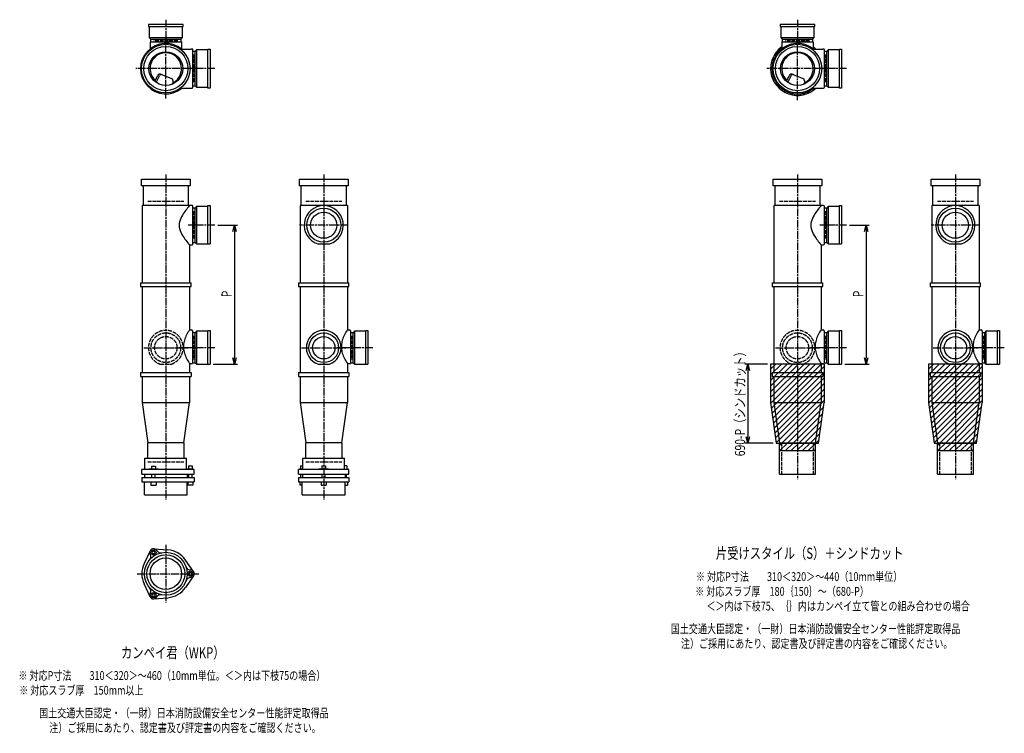
# Model space of a CAD drawing. Extents: x 0 to 13155, y -4107 to 772.
# Drawn here: x 6037 to 9155, y -2305 to -45 of the extents above; entities that cross this region are included whole.
import ezdxf

# ---------------------------------------------------------------- set-up
doc = ezdxf.new("R2010")
doc.units = 0
doc.header["$PDMODE"] = 35
doc.header["$PDSIZE"] = 2
doc.linetypes.add('ACAD_ISO02W100', pattern=[15, 12, -3])
doc.linetypes.add('ACAD_ISO08W100', pattern=[36, 24, -3, 6, -3])
doc.layers.get('0').update_dxf_attribs({"linetype": 'CONTINUOUS'})
for name, color, linetype in [('CENTER', 2, 'ACAD_ISO08W100'), ('DIM', 7, 'CONTINUOUS'), ('DOTS', 1, 'CONTINUOUS'), ('HIDDEN', 2, 'ACAD_ISO02W100'), ('OBJECT', 4, 'CONTINUOUS'), ('SLIM', 2, 'CONTINUOUS')]:
    doc.layers.add(name, color=color, linetype=linetype)
doc.styles.get("Standard").update_dxf_attribs({"font": 'simplex.shx', "width": 0.75, "bigfont": 'bigfont.shx'})

# ---------------------------------------------------------------- blocks, each defined once
blk = doc.blocks.new('_OPEN30')
at = {"color": 0, "linetype": 'BYBLOCK'}
for p, q in [((-1, 0.27), (0, 0)), ((0, 0), (-1, -0.27)), ((0, 0), (-1, 0))]:
    blk.add_line(p, q, dxfattribs=at)
blk = doc.blocks.new('*U22')
at = {"layer": 'DIM', "width": 0.75}
blk.add_text('690-P（シンドカット）', height=32, rotation=90, dxfattribs=at).set_placement((8334.1, -1427.7))
blk = doc.blocks.new('*U25')
at = {"layer": 'DIM', "width": 0.75}
blk.add_text('P', height=32, rotation=90, dxfattribs=at).set_placement((8708.3, -924))
blk = doc.blocks.new('*U26')
at = {"layer": 'DIM', "width": 0.75}
blk.add_text('P', height=32, rotation=90, dxfattribs=at).set_placement((6708.3, -924))

msp = doc.modelspace()

# ---------------------------------------------------------------- linework, layer by layer
at = {"layer": 'CENTER'}
for p, q in [((6500, -45), (6500, -120)), ((8500, -45), (8500, -120)), ((6500, -295), (6500, -105)), ((8500, -300), (8500, -105)), ((6580, -200), (6405, -200)), ((6655, -200), (6580, -200)), ((8580, -200), (8400, -200)), ((8655, -200), (8580, -200)), ((6500, -535), (6500, -890)), ((7000, -535), (7000, -890)), ((8500, -535), (8500, -890)), ((9000, -535), (9000, -890)), ((6655, -696), (6571, -696)), ((7077, -696), (6923, -696)), ((8655, -696), (8571, -696)), ((9077, -696), (8923, -696)), ((6500, -890), (6500, -1175)), ((7000, -890), (7000, -1175)), ((8500, -890), (8500, -1175)), ((9000, -890), (9000, -1175)), ((6430, -1084), (6570, -1084)), ((6655, -1084), (6541.3, -1084)), ((6930, -1084), (7070, -1084)), ((7155, -1084), (7041.3, -1084)), ((8430, -1084), (8570, -1084)), ((8655, -1084), (8541.3, -1084)), ((8930, -1084), (9070, -1084)), ((9155, -1084), (9041.3, -1084)), ((6500, -1175), (6500, -1565)), ((7000, -1175), (7000, -1565)), ((8500, -1175), (8500, -1500)), ((9000, -1175), (9000, -1500)), ((6500, -1708.7), (6500, -1891.3)), ((6409, -1800), (6605, -1800))]:
    msp.add_line(p, q, dxfattribs=at)
at = {"layer": 'DIM'}
for p, q in [((6665, -696), (6727.3, -696)), ((6717.3, -716), (6717.3, -1116)), ((8665, -696), (8727.3, -696)), ((8717.3, -716), (8717.3, -1116)), ((6650, -1136), (6727.3, -1136)), ((8405, -1136), (8333.1, -1136)), ((8650, -1136), (8727.3, -1136)), ((8343.1, -1156), (8343.1, -1366)), ((8423, -1386), (8333.1, -1386))]:
    msp.add_line(p, q, dxfattribs=at)
at = {"layer": 'DOTS'}
for p in [(6500, -200), (8500, -200), (6500, -1136), (7000, -1136), (8500, -1136), (9000, -1136)]:
    msp.add_point(p, dxfattribs=at)
at = {"layer": 'HIDDEN'}
for p, q in [((6538, -112), (6462, -112)), ((8538, -112), (8462, -112)), ((6588, -155.5), (6588, -244.5)), ((8588, -155.5), (8588, -244.5)), ((6443, -620), (6557, -620)), ((6943, -620), (7057, -620)), ((8443, -620), (8557, -620)), ((8943, -620), (9057, -620)), ((6588, -651.5), (6588, -740.5)), ((8588, -651.5), (8588, -740.5)), ((6588, -1046), (6588, -1122)), ((7088, -1046), (7088, -1122)), ((8588, -1046), (8588, -1122)), ((9088, -1046), (9088, -1122)), ((6482.1, -1136), (6517.9, -1136)), ((8482.1, -1136), (8517.9, -1136)), ((8450, -1385), (8450, -1485)), ((8550, -1385), (8550, -1485)), ((8950, -1385), (8950, -1485)), ((9050, -1385), (9050, -1485)), ((6443, -1445), (6557, -1445)), ((6943, -1445), (7057, -1445))]:
    msp.add_line(p, q, dxfattribs=at)
for centre, radius in [((6500, -1084), 47), ((6500, -1084), 35.5), ((8500, -1084), 47), ((8500, -1084), 35.5)]:
    msp.add_circle(centre, radius, dxfattribs=at)
for centre in [(6500, -1084), (8500, -1084)]:
    msp.add_arc(centre, 55, 289.0113, 250.9887, dxfattribs=at)
at = {"layer": 'OBJECT'}
for p, q in [((6555, -60), (6445, -60)), ((6445, -60), (6445, -67)), ((6555, -67), (6555, -60)), ((8555, -60), (8445, -60)), ((8445, -60), (8445, -67)), ((8555, -67), (8555, -60)), ((6445, -67), (6555, -67)), ((6448, -103), (6448, -67)), ((6552, -67), (6552, -103)), ((8445, -67), (8555, -67)), ((8448, -103), (8448, -67)), ((8552, -67), (8552, -103)), ((6552, -103), (6448, -103)), ((6448, -103), (6452.5, -107)), ((6450.5, -115.5), (6549.5, -115.5)), ((6450.5, -115.5), (6450.5, -137.2)), ((6452.5, -115.5), (6452.5, -107)), ((6452.5, -107), (6547.5, -107)), ((6552, -103), (6547.5, -107)), ((6547.5, -107), (6547.5, -115.5)), ((6549.5, -115.5), (6549.5, -137.2)), ((8552, -103), (8448, -103)), ((8448, -103), (8452.5, -107)), ((8450.5, -115.5), (8549.5, -115.5)), ((8450.5, -115.5), (8450.5, -137.2)), ((8452.5, -115.5), (8452.5, -107)), ((8452.5, -107), (8547.5, -107)), ((8552, -103), (8547.5, -107)), ((8547.5, -107), (8547.5, -115.5)), ((8549.5, -115.5), (8549.5, -137.2)), ((6545.7, -138), (6580, -138)), ((6583, -138), (6580, -138)), ((6586, -259), (6586, -141)), ((6593, -145.5), (6586, -145.5)), ((6597, -141), (6593, -145.5)), ((6593, -254.5), (6593, -145.5)), ((6633, -141), (6597, -141)), ((6597, -141), (6597, -259)), ((6633, -138), (6640, -138)), ((6633, -262), (6633, -138)), ((6640, -138), (6640, -262)), ((8545.7, -138), (8580, -138)), ((8583, -138), (8580, -138)), ((8586, -259), (8586, -141)), ((8593, -145.5), (8586, -145.5)), ((8597, -141), (8593, -145.5)), ((8593, -254.5), (8593, -145.5)), ((8633, -141), (8597, -141)), ((8597, -141), (8597, -259)), ((8633, -138), (8640, -138)), ((8633, -262), (8633, -138)), ((8640, -138), (8640, -262)), ((6486.8, -218.2), (6520.7, -232.6)), ((8486.8, -218.2), (8520.7, -232.6)), ((6465.3, -240.7), (6473.9, -223.1)), ((6469.4, -243.9), (6479.9, -222.5)), ((6524.1, -243.8), (6520.7, -232.6)), ((8465.3, -240.7), (8473.9, -223.1)), ((8469.4, -243.9), (8479.9, -222.5)), ((8524.1, -243.8), (8520.7, -232.6)), ((6545.7, -262), (6580, -262)), ((6580, -262), (6583, -262)), ((6586, -254.5), (6593, -254.5)), ((6597, -259), (6593, -254.5)), ((6597, -259), (6633, -259)), ((6640, -262), (6633, -262)), ((8545.7, -262), (8580, -262)), ((8580, -262), (8583, -262)), ((8586, -254.5), (8593, -254.5)), ((8597, -259), (8593, -254.5)), ((8597, -259), (8633, -259)), ((8640, -262), (8633, -262)), ((6423, -571), (6423, -550)), ((6423, -550), (6577, -550)), ((6577, -550), (6577, -571)), ((6923, -571), (6923, -550)), ((6923, -550), (7077, -550)), ((7077, -550), (7077, -571)), ((8423, -571), (8423, -550)), ((8423, -550), (8577, -550)), ((8577, -550), (8577, -571)), ((8923, -571), (8923, -550)), ((8923, -550), (9077, -550)), ((9077, -550), (9077, -571)), ((6577, -571), (6423, -571)), ((6428, -571), (6428, -634)), ((6572, -634), (6572, -571)), ((7077, -571), (6923, -571)), ((6928, -571), (6928, -634)), ((7072, -634), (7072, -571)), ((8577, -571), (8423, -571)), ((8428, -571), (8428, -634)), ((8572, -634), (8572, -571)), ((9077, -571), (8923, -571)), ((8928, -571), (8928, -634)), ((9072, -634), (9072, -571)), ((6425, -634), (6425, -878)), ((6580, -634), (6425, -634)), ((6583, -634), (6580, -634)), ((6586, -755), (6586, -637)), ((6593, -641.5), (6586, -641.5)), ((6597, -637), (6593, -641.5)), ((6593, -750.5), (6593, -641.5)), ((6633, -637), (6597, -637)), ((6597, -637), (6597, -755)), ((6633, -634), (6640, -634)), ((6633, -755), (6633, -634)), ((6640, -634), (6640, -755)), ((6925, -634), (6925, -878)), ((7075, -634), (6925, -634)), ((7075, -634), (7075, -878)), ((8425, -634), (8425, -878)), ((8580, -634), (8425, -634)), ((8583, -634), (8580, -634)), ((8586, -755), (8586, -637)), ((8593, -641.5), (8586, -641.5)), ((8597, -637), (8593, -641.5)), ((8593, -750.5), (8593, -641.5)), ((8633, -637), (8597, -637)), ((8597, -637), (8597, -755)), ((8633, -634), (8640, -634)), ((8633, -755), (8633, -634)), ((8640, -634), (8640, -755)), ((8925, -634), (8925, -878)), ((9075, -634), (8925, -634)), ((9075, -634), (9075, -878)), ((6575, -758), (6575, -878)), ((6575, -758), (6580, -758)), ((6580, -758), (6583, -758)), ((6586, -750.5), (6593, -750.5)), ((6597, -755), (6593, -750.5)), ((6597, -755), (6640, -755)), ((6980.9, -755), (7019.1, -755)), ((8575, -758), (8575, -878)), ((8575, -758), (8580, -758)), ((8580, -758), (8583, -758)), ((8586, -750.5), (8593, -750.5)), ((8597, -755), (8593, -750.5)), ((8597, -755), (8640, -755)), ((8980.9, -755), (9019.1, -755)), ((6420, -878), (6580, -878)), ((6420, -878), (6420, -890)), ((6420, -890), (6580, -890)), ((6425, -890), (6425, -1163)), ((6575, -890), (6575, -1027.5)), ((6580, -890), (6580, -878)), ((6920, -878), (7080, -878)), ((6920, -878), (6920, -890)), ((6920, -890), (7080, -890)), ((6925, -890), (6925, -1163)), ((7075, -890), (7075, -1027.5)), ((7080, -890), (7080, -878)), ((8420, -878), (8580, -878)), ((8420, -878), (8420, -890)), ((8420, -890), (8580, -890)), ((8425, -890), (8425, -1163)), ((8575, -890), (8575, -1027.5)), ((8580, -890), (8580, -878)), ((8920, -878), (9080, -878)), ((8920, -878), (8920, -890)), ((8920, -890), (9080, -890)), ((8925, -890), (8925, -1163)), ((9075, -890), (9075, -1027.5)), ((9080, -890), (9080, -878)), ((6575, -1027.5), (6581.5, -1027.5)), ((7075, -1027.5), (7081.5, -1027.5)), ((8575, -1027.5), (8581.5, -1027.5)), ((9075, -1027.5), (9081.5, -1027.5)), ((6584.5, -1030.5), (6584.5, -1133.5)), ((6593, -1036.5), (6584.5, -1036.5)), ((6597, -1032), (6593, -1036.5)), ((6593, -1131.5), (6593, -1036.5)), ((6633, -1032), (6597, -1032)), ((6597, -1032), (6597, -1136)), ((6633, -1029), (6640, -1029)), ((6633, -1136), (6633, -1029)), ((6640, -1029), (6640, -1136)), ((7084.5, -1030.5), (7084.5, -1133.5)), ((7093, -1036.5), (7084.5, -1036.5)), ((7097, -1032), (7093, -1036.5)), ((7093, -1131.5), (7093, -1036.5)), ((7133, -1032), (7097, -1032)), ((7097, -1032), (7097, -1136)), ((7133, -1029), (7140, -1029)), ((7133, -1136), (7133, -1029)), ((7140, -1029), (7140, -1136)), ((8584.5, -1030.5), (8584.5, -1133.5)), ((8593, -1036.5), (8584.5, -1036.5)), ((8597, -1032), (8593, -1036.5)), ((8593, -1131.5), (8593, -1036.5)), ((8633, -1032), (8597, -1032)), ((8597, -1032), (8597, -1136)), ((8633, -1029), (8640, -1029)), ((8633, -1136), (8633, -1029)), ((8640, -1029), (8640, -1136)), ((9084.5, -1030.5), (9084.5, -1133.5)), ((9093, -1036.5), (9084.5, -1036.5)), ((9097, -1032), (9093, -1036.5)), ((9093, -1131.5), (9093, -1036.5)), ((9133, -1032), (9097, -1032)), ((9097, -1032), (9097, -1136)), ((9133, -1029), (9140, -1029)), ((9133, -1136), (9133, -1029)), ((9140, -1029), (9140, -1136)), ((6556.3, -1077), (6556.3, -1084)), ((7056.3, -1077), (7056.3, -1084)), ((8556.3, -1077), (8556.3, -1084)), ((9056.3, -1077), (9056.3, -1084)), ((6575, -1133.5), (6575, -1163)), ((6575, -1133.5), (6584.5, -1133.5)), ((6584.5, -1131.5), (6593, -1131.5)), ((6597, -1136), (6593, -1131.5)), ((6597, -1136), (6640, -1136)), ((6982.1, -1136), (7017.9, -1136)), ((7075, -1133.5), (7084.5, -1133.5)), ((7075, -1133.5), (7075, -1163)), ((7084.5, -1131.5), (7093, -1131.5)), ((7097, -1136), (7093, -1131.5)), ((7097, -1136), (7140, -1136)), ((8415, -1136), (8415, -1257.7)), ((8585, -1136), (8415, -1136)), ((8575, -1133.5), (8575, -1163)), ((8575, -1133.5), (8584.5, -1133.5)), ((8584.5, -1131.5), (8593, -1131.5)), ((8585, -1136), (8585, -1257.7)), ((8597, -1136), (8593, -1131.5)), ((8597, -1136), (8640, -1136)), ((8915, -1136), (8915, -1257.7)), ((9085, -1136), (8915, -1136)), ((8982.1, -1136), (9017.9, -1136)), ((9075, -1133.5), (9084.5, -1133.5)), ((9075, -1133.5), (9075, -1163)), ((9084.5, -1131.5), (9093, -1131.5)), ((9085, -1136), (9085, -1257.7)), ((9097, -1136), (9093, -1131.5)), ((9097, -1136), (9140, -1136)), ((6420, -1163), (6580, -1163)), ((6420, -1163), (6420, -1175)), ((6420, -1175), (6580, -1175)), ((6425, -1175), (6425, -1257)), ((6575, -1175), (6575, -1257)), ((6580, -1163), (6580, -1175)), ((6920, -1163), (7080, -1163)), ((6920, -1163), (6920, -1175)), ((6920, -1175), (7080, -1175)), ((6925, -1175), (6925, -1257)), ((7075, -1175), (7075, -1257)), ((7080, -1163), (7080, -1175)), ((8420, -1163), (8580, -1163)), ((8420, -1163), (8420, -1175)), ((8420, -1175), (8580, -1175)), ((8425, -1175), (8425, -1257)), ((8575, -1175), (8575, -1257)), ((8580, -1163), (8580, -1175)), ((8920, -1163), (9080, -1163)), ((8920, -1163), (8920, -1175)), ((8920, -1175), (9080, -1175)), ((8925, -1175), (8925, -1257)), ((9075, -1175), (9075, -1257)), ((9080, -1163), (9080, -1175)), ((6425, -1257), (6575, -1257)), ((6425, -1257), (6443, -1385)), ((6557, -1385), (6575, -1257)), ((6925, -1257), (7075, -1257)), ((6925, -1257), (6943, -1385)), ((7057, -1385), (7075, -1257)), ((8415, -1257.7), (8433, -1386)), ((8425, -1257), (8575, -1257)), ((8425, -1257), (8443, -1385)), ((8557, -1385), (8575, -1257)), ((8567, -1386), (8585, -1257.7)), ((8915, -1257.7), (8933, -1386)), ((8925, -1257), (9075, -1257)), ((8925, -1257), (8943, -1385)), ((9057, -1385), (9075, -1257)), ((9067, -1386), (9085, -1257.7)), ((6443, -1434), (6443, -1385)), ((6557, -1385), (6443, -1385)), ((6557, -1385), (6557, -1434)), ((6943, -1434), (6943, -1385)), ((7057, -1385), (6943, -1385)), ((7057, -1385), (7057, -1434)), ((8433, -1386), (8567, -1386)), ((8443, -1485), (8443, -1385)), ((8443, -1385), (8557, -1385)), ((8443, -1410), (8443, -1386)), ((8557, -1485), (8557, -1385)), ((8557, -1410), (8557, -1386)), ((8933, -1386), (9067, -1386)), ((8943, -1485), (8943, -1385)), ((8943, -1385), (9057, -1385)), ((8943, -1410), (8943, -1386)), ((9057, -1485), (9057, -1385)), ((9057, -1410), (9057, -1386)), ((6434, -1434), (6566, -1434)), ((6434, -1470), (6434, -1434)), ((6566, -1470), (6566, -1434)), ((6934, -1434), (7066, -1434)), ((6934, -1470), (6934, -1434)), ((7066, -1470), (7066, -1434)), ((8443, -1410), (8557, -1410)), ((8943, -1410), (9057, -1410)), ((6454.8, -1459.7), (6467.2, -1459.7)), ((6454.8, -1459.7), (6454.8, -1467.7)), ((6467.2, -1459.7), (6467.2, -1467.7)), ((6572.2, -1458.5), (6583.7, -1458.5)), ((6572.2, -1458.5), (6572.2, -1468.2)), ((6583.7, -1458.5), (6583.7, -1468.2)), ((6926.7, -1458.5), (6934, -1458.5)), ((6926.7, -1458.5), (6926.7, -1468.2)), ((6994.2, -1458.5), (7005.8, -1458.5)), ((6994.2, -1458.5), (6994.2, -1468.2)), ((7005.8, -1458.5), (7005.8, -1468.2)), ((7073.3, -1458.5), (7066, -1458.5)), ((7073.3, -1458.5), (7073.3, -1468.2)), ((6590, -1470), (6424, -1470)), ((6424, -1485), (6424, -1470)), ((6424, -1485), (6590, -1485)), ((6424, -1495), (6424, -1509)), ((6424, -1495), (6590, -1495)), ((6432.5, -1485), (6432.5, -1495)), ((6446, -1470), (6446, -1467.7)), ((6446, -1467.7), (6476, -1467.7)), ((6456, -1495), (6456, -1485)), ((6466, -1495), (6466, -1485)), ((6476, -1470), (6476, -1467.7)), ((6567.5, -1485), (6567.5, -1495)), ((6569, -1468.2), (6569, -1470)), ((6587, -1468.2), (6569, -1468.2)), ((6573, -1495), (6573, -1485)), ((6583, -1495), (6583, -1485)), ((6587, -1468.2), (6587, -1470)), ((6590, -1485), (6590, -1470)), ((6590, -1495), (6590, -1509)), ((7079.5, -1470), (6920.5, -1470)), ((6920.5, -1485), (6920.5, -1470)), ((6920.5, -1485), (7079.5, -1485)), ((6920.5, -1495), (7079.5, -1495)), ((6920.5, -1495), (6920.5, -1509)), ((6923.5, -1468.2), (6923.5, -1470)), ((6934, -1468.2), (6923.5, -1468.2)), ((6927.5, -1495), (6927.5, -1485)), ((6932.5, -1485), (6932.5, -1495)), ((6932.5, -1485), (6932.5, -1495)), ((6985, -1468.2), (6985, -1470)), ((7015, -1468.2), (6985, -1468.2)), ((6995, -1495), (6995, -1485)), ((7005, -1495), (7005, -1485)), ((7015, -1468.2), (7015, -1470)), ((7066, -1468.2), (7076.5, -1468.2)), ((7067.5, -1485), (7067.5, -1495)), ((7067.5, -1485), (7067.5, -1495)), ((7072.5, -1495), (7072.5, -1485)), ((7076.5, -1468.2), (7076.5, -1470)), ((7079.5, -1485), (7079.5, -1470)), ((7079.5, -1495), (7079.5, -1509)), ((8443, -1485), (8557, -1485)), ((8943, -1485), (9057, -1485)), ((6424, -1509), (6590, -1509)), ((6432, -1550), (6432, -1509)), ((6453, -1509), (6453, -1519)), ((6453, -1519), (6469, -1519)), ((6469, -1509), (6469, -1519)), ((6568, -1550), (6568, -1509)), ((6570, -1509), (6570, -1519)), ((6586, -1519), (6570, -1519)), ((6586, -1509), (6586, -1519)), ((6920.5, -1509), (7079.5, -1509)), ((6924.5, -1509), (6924.5, -1519)), ((6932, -1519), (6924.5, -1519)), ((6932, -1550), (6932, -1509)), ((6992, -1509), (6992, -1519)), ((6992, -1519), (7008, -1519)), ((7008, -1509), (7008, -1519)), ((7068, -1550), (7068, -1509)), ((7068, -1519), (7075.5, -1519)), ((7075.5, -1509), (7075.5, -1519)), ((6432, -1550), (6568, -1550)), ((6932, -1550), (7068, -1550)), ((6450.1, -1727.4), (6431.2, -1767.7)), ((6462, -1720.5), (6506.4, -1724.3)), ((6587.8, -1793.1), (6562.4, -1756.6)), ((6587.8, -1806.9), (6562.4, -1843.4)), ((6450.1, -1872.6), (6431.2, -1832.3)), ((6462, -1879.5), (6506.4, -1875.7))]:
    msp.add_line(p, q, dxfattribs=at)
for centre, radius in [((6500, -200), 77), ((8500, -200), 77), ((6500, -200), 70), ((6500, -200), 53.5), ((8500, -200), 70), ((8500, -200), 53.5), ((7000, -696), 54), ((7000, -696), 41.5), ((9000, -696), 54), ((9000, -696), 41.5), ((7000, -1084), 47), ((7000, -1084), 35.5), ((9000, -1084), 47), ((9000, -1084), 35.5), ((6500, -1800), 68), ((6500, -1800), 60), ((6500, -1800), 50)]:
    msp.add_circle(centre, radius, dxfattribs=at)
for centre, radius, start, end in [((6500, -200), 80, 50.805, 309.195), ((8500, -200), 80, 50.805, 309.195), ((6500, -200), 50, 298.8199, 228.5238), ((6583, -141), 3, 0, 90), ((8500, -200), 85, 125.6162, 313.1629), ((8500, -200), 50, 298.8199, 228.5238), ((8500, -200), 85, 46.8371, 54.3838), ((8583, -141), 3, 0, 90), ((6482.9, -227.4), 10, 67.0668, 154.0147), ((8482.9, -227.4), 10, 67.0668, 154.0147), ((6486.1, -225.6), 7, 67.0668, 154.0147), ((6476.6, -207.1), 60, 314.0702, 322.3394), ((8486.1, -225.6), 7, 67.0668, 154.0147), ((8476.6, -207.1), 60, 314.0702, 322.3394), ((6583, -259), 3, 270, 0), ((8583, -259), 3, 270, 0), ((6700.7, -749.4), 170.6, 137.4413, 149.9195), ((6583, -637), 3, 0, 90), ((7000, -696), 62, 287.8966, 252.1034), ((8700.7, -749.4), 170.6, 137.4413, 149.9195), ((8583, -637), 3, 0, 90), ((9000, -696), 62, 287.8966, 252.1034), ((6585.8, -696), 43.6, 165.6885, 194.3115), ((6618.8, -705.9), 78.1, 147.4552, 164.6637), ((8585.8, -696), 43.6, 165.6885, 194.3115), ((8618.8, -705.9), 78.1, 147.4552, 164.6637), ((6618.8, -686.1), 78.1, 195.3363, 212.5448), ((8618.8, -686.1), 78.1, 195.3363, 212.5448), ((6700.7, -642.6), 170.6, 210.0805, 222.5587), ((8700.7, -642.6), 170.6, 210.0805, 222.5587), ((6583, -755), 3, 270, 0), ((8583, -755), 3, 270, 0), ((6664.9, -1092.4), 110.9, 144.1634, 163.0404), ((6581.5, -1030.5), 3, 0, 90), ((7164.9, -1092.4), 110.9, 144.1634, 163.0404), ((7081.5, -1030.5), 3, 0, 90), ((8664.9, -1092.4), 110.9, 144.1634, 163.0404), ((8581.5, -1030.5), 3, 0, 90), ((9164.9, -1092.4), 110.9, 144.1634, 163.0404), ((9081.5, -1030.5), 3, 0, 90), ((7000, -1084), 55, 289.0113, 250.9887), ((9000, -1084), 55, 289.0113, 250.9887), ((6617.1, -1077.3), 60.8, 163.5472, 179.7288), ((6617.1, -1083.7), 60.8, 180.2712, 196.4528), ((7117.1, -1077.3), 60.8, 163.5472, 179.7288), ((7117.1, -1083.7), 60.8, 180.2712, 196.4528), ((8617.1, -1077.3), 60.8, 163.5472, 179.7288), ((8617.1, -1083.7), 60.8, 180.2712, 196.4528), ((9117.1, -1077.3), 60.8, 163.5472, 179.7288), ((9117.1, -1083.7), 60.8, 180.2712, 196.4528), ((6664.9, -1068.6), 110.9, 196.9596, 215.8366), ((7164.9, -1068.6), 110.9, 196.9596, 215.8366), ((8664.9, -1068.6), 110.9, 196.9596, 215.8366), ((9164.9, -1068.6), 110.9, 196.9596, 215.8366), ((6437.4, -1745.5), 15, 318.9705, 27.8946), ((6461.2, -1732.9), 12, 32.1054, 207.8946), ((6461, -1732.5), 12, 85.1362, 154.8638), ((6484.1, -1718.5), 15, 212.1054, 281.0295), ((6500, -1800), 76, 34.8638, 85.1362), ((6500, -1800), 76, 154.8638, 205.1362), ((6578.5, -1773), 15, 198.9705, 267.8946), ((6577.5, -1800), 12, 272.1054, 87.8946), ((6578, -1800), 12, 325.1362, 34.8638), ((6578.5, -1827), 15, 92.1054, 161.0295), ((6437.4, -1854.5), 15, 332.1054, 41.0295), ((6461.2, -1867.1), 12, 152.1054, 327.8946), ((6484.1, -1881.5), 15, 78.9705, 147.8946), ((6500, -1800), 76, 274.8638, 325.1362), ((6461, -1867.5), 12, 205.1362, 274.8638)]:
    msp.add_arc(centre, radius, start, end, dxfattribs=at)
at = {"layer": 'SLIM'}
for p, q in [((8424.9, -160.3), (8450.5, -134.6)), ((8549.5, -134.4), (8551.5, -132.4)), ((8554.9, -138), (8556.4, -136.4)), ((8416, -187.1), (8422.4, -180.7)), ((8418.6, -175.5), (8427.1, -167)), ((8415.1, -197), (8416.1, -196)), ((8415.2, -205.8), (8420, -201)), ((8416.1, -196), (8420.4, -191.6)), ((8416.1, -213.9), (8420.6, -209.5)), ((8419, -220), (8421.9, -217.1)), ((8417.7, -221.3), (8419, -220)), ((8419.8, -228.2), (8423.8, -224.2)), ((8422.4, -234.6), (8425, -232)), ((8425, -232), (8426.2, -230.8)), ((8425.3, -240.6), (8429, -236.9)), ((8428.7, -246.2), (8432.3, -242.6)), ((8432.4, -251.5), (8436, -247.9)), ((8436.4, -256.4), (8440, -252.9)), ((8440.8, -261), (8444.4, -257.5)), ((8445.6, -265.3), (8449.1, -261.7)), ((8450.6, -269.2), (8454.2, -265.6)), ((8456.1, -272.8), (8459.7, -269.1)), ((8461.8, -276), (8465.6, -272.2)), ((8468, -278.8), (8471.9, -274.9)), ((8474.6, -281.1), (8478.7, -277.1)), ((8481.7, -283), (8486, -278.8)), ((8489.4, -284.3), (8493.9, -279.8)), ((8500, -282.7), (8502.7, -280)), ((8507, -284.7), (8512.7, -279)), ((8517.5, -283.2), (8524.5, -276.2)), ((8530.2, -279.5), (8540.8, -268.8)), ((8549.5, -269.1), (8556.6, -262)), ((8497.7, -285), (8500, -282.7)), ((8415, -1152.2), (8431.2, -1136)), ((8415, -1170.2), (8449.2, -1136)), ((8415, -1188.2), (8467.2, -1136)), ((8415, -1206.1), (8485.1, -1136)), ((8415, -1224.1), (8503.1, -1136)), ((8415, -1242), (8521, -1136)), ((8415.3, -1259.7), (8539, -1136)), ((8417.5, -1275.5), (8557, -1136)), ((8419.7, -1291.2), (8574.9, -1136)), ((8421.9, -1307), (8585, -1143.9)), ((8915, -1152.2), (8931.2, -1136)), ((8915, -1170.2), (8949.2, -1136)), ((8915, -1188.2), (8967.2, -1136)), ((8915, -1206.1), (8985.1, -1136)), ((8915, -1224.1), (9003.1, -1136)), ((8915, -1242), (9021, -1136)), ((8915.3, -1259.7), (9039, -1136)), ((8917.5, -1275.5), (9057, -1136)), ((8919.7, -1291.2), (9074.9, -1136)), ((8921.9, -1307), (9085, -1143.9)), ((8424.1, -1322.7), (8585, -1161.8)), ((8426.4, -1338.4), (8585, -1179.8)), ((8924.1, -1322.7), (9085, -1161.8)), ((8926.4, -1338.4), (9085, -1179.8)), ((8428.6, -1354.2), (8585, -1197.8)), ((8430.8, -1369.9), (8585, -1215.7)), ((8928.6, -1354.2), (9085, -1197.8)), ((8930.8, -1369.9), (9085, -1215.7)), ((8433, -1385.7), (8585, -1233.7)), ((8933, -1385.7), (9085, -1233.7)), ((8450.6, -1386), (8585, -1251.6)), ((8468.6, -1386), (8583.1, -1271.6)), ((8950.6, -1386), (9085, -1251.6)), ((8968.6, -1386), (9083.1, -1271.6)), ((8486.6, -1386), (8580.1, -1292.5)), ((8986.6, -1386), (9080.1, -1292.5)), ((8504.5, -1386), (8577.2, -1313.4)), ((8522.5, -1386), (8574.2, -1334.3)), ((9004.5, -1386), (9077.2, -1313.4)), ((9022.5, -1386), (9074.2, -1334.3)), ((8540.4, -1386), (8571.3, -1355.2)), ((9040.4, -1386), (9071.3, -1355.2)), ((8443, -1393.6), (8450.6, -1386)), ((8444.6, -1410), (8468.6, -1386)), ((8462.6, -1410), (8486.6, -1386)), ((8480.5, -1410), (8504.5, -1386)), ((8498.5, -1410), (8522.5, -1386)), ((8516.4, -1410), (8540.4, -1386)), ((8534.4, -1410), (8557, -1387.4)), ((8558.4, -1386), (8568.4, -1376.1)), ((8943, -1393.6), (8950.6, -1386)), ((8944.6, -1410), (8968.6, -1386)), ((8962.6, -1410), (8986.6, -1386)), ((8980.5, -1410), (9004.5, -1386)), ((8998.5, -1410), (9022.5, -1386)), ((9016.4, -1410), (9040.4, -1386)), ((9034.4, -1410), (9057, -1387.4)), ((9058.4, -1386), (9068.4, -1376.1)), ((8552.4, -1410), (8557, -1405.4)), ((9052.4, -1410), (9057, -1405.4))]:
    msp.add_line(p, q, dxfattribs=at)
for points in [[(6458.7, -1736.5), (6463.3, -1736.5), (6465.6, -1732.5), (6463.3, -1728.5), (6458.7, -1728.5), (6456.4, -1732.5)], [(6575.7, -1796), (6573.4, -1800), (6575.7, -1804), (6580.3, -1804), (6582.6, -1800), (6580.3, -1796)], [(6465.6, -1867.5), (6463.3, -1863.5), (6458.7, -1863.5), (6456.4, -1867.5), (6458.7, -1871.5), (6463.3, -1871.5)]]:
    msp.add_lwpolyline(points, close=True, dxfattribs=at)
for centre in [(6461, -1732.5), (6578, -1800), (6461, -1867.5)]:
    msp.add_circle(centre, 8, dxfattribs=at)

# ---------------------------------------------------------------- block references
at = {"layer": 'DIM', "xscale": 20, "yscale": 20, "zscale": 20}
for p, rotation in [((6717.3, -696), 90), ((8717.3, -696), 90), ((6717.3, -1136), 270), ((8717.3, -1136), 270), ((8343.1, -1136), 90), ((8343.1, -1386), 270)]:
    msp.add_blockref('_OPEN30', p, dxfattribs=dict(at, rotation=rotation))
at = {"layer": 'OBJECT'}
for name in ['*U26', '*U25', '*U22']:
    msp.add_blockref(name, (0, 0), dxfattribs=at)

# ---------------------------------------------------------------- texts
at = {"layer": 'SLIM', "width": 0.75}
for s, height, p in [('片受けスタイル（S）＋シンドカット', 35, (8241.6, -1752.5)), ('※ 対応P寸法\u3000\u3000310＜320＞～440（10mm単位）', 28, (8178.5, -1823)), ('※ 対応スラブ厚\u3000180｛150｝～（680-P）', 28, (8176.1, -1869.7)), ('＜＞内は下枝75、｛｝内はカンペイ立て管との組み合わせの場合', 28, (8211.9, -1916.3)), ('国土交通大臣認定・（一財）日本消防設備安全センター性能評定取得品', 28, (8098.9, -1988.3)), ('注）ご採用にあたり、認定書及び評定書の内容をご確認ください。', 28, (8131.1, -2035)), ('カンペイ君（WKP）', 35, (6358.1, -2067.5)), (' ※ 対応P寸法\u3000\u3000310＜320＞～460（10mm単位。＜＞内は下枝75の場合）', 28, (6026.9, -2136.3)), ('※ 対応スラブ厚\u3000150mm以上', 28, (6035.8, -2183)), ('国土交通大臣認定・（一財）日本消防設備安全センター性能評定取得品', 28, (6098.9, -2255)), ('注）ご採用にあたり、認定書及び評定書の内容をご確認ください。', 28, (6131.1, -2301.7))]:
    msp.add_text(s, height=height, dxfattribs=at).set_placement(p)

doc.saveas('drawing.dxf')
